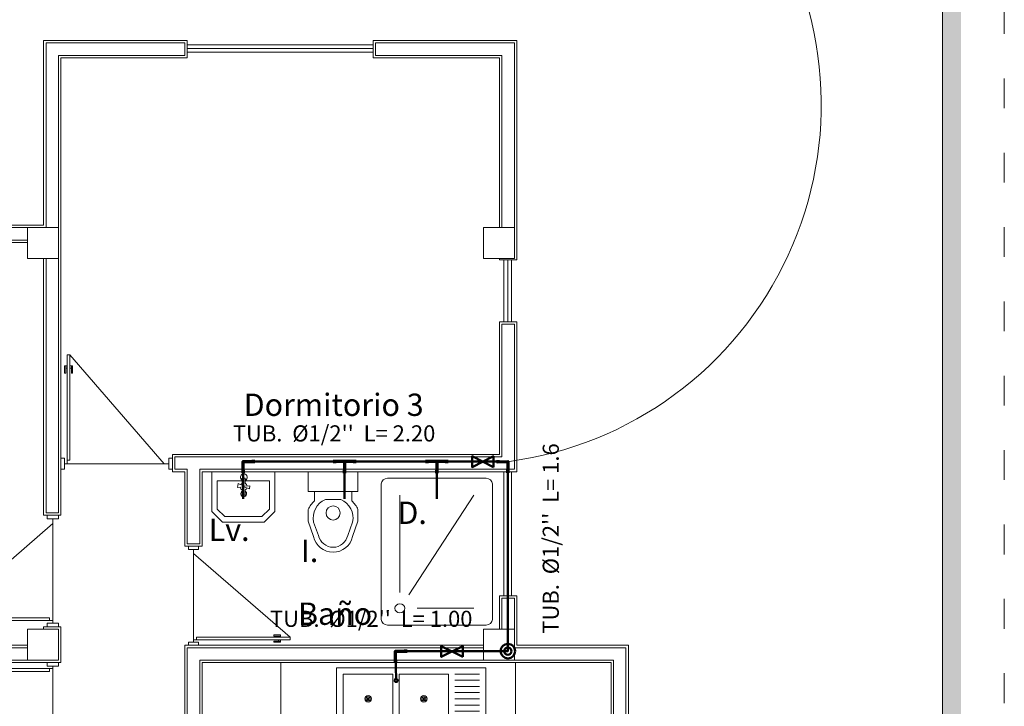
# Model space of a CAD drawing. Units: millimetres. Extents: x 2807 to 2952, y 2289 to 2506.
# Drawn here: x 2910 to 2918, y 2458 to 2463 of the extents above; entities that cross this region are included whole.
import ezdxf

# ---------------------------------------------------------------- set-up
doc = ezdxf.new("R2010")
doc.units = ezdxf.units.MM
doc.linetypes.add('ACAD_ISO03W100', pattern=[30, 12, -18])
for name, color, linetype, lineweight in [('accesorios', 170, 'Continuous', 70), ('agua potable', 5, 'Continuous', 20), ('COTAS', 7, 'Continuous', 5), ('Equipm.', 252, 'Continuous', 13), ('Equipo', 252, 'Continuous', 18), ('fachada', 30, 'Continuous', 80), ('Linea 0.15', 250, 'Continuous', 15), ('Mobiliario', 6, 'Continuous', 5), ('Mueble', 253, 'Continuous', 9), ('P-0.10', 7, 'Continuous', 9), ('P-0.40', 7, 'Continuous', 40), ('P-0.50', 7, 'Continuous', 50), ('TEXTOS', 7, 'Continuous', 5)]:
    doc.layers.add(name, color=color, linetype=linetype, lineweight=lineweight)
doc.layers.add('muros', color=7, linetype='Continuous')
doc.layers.add('Puertas', color=7, linetype='Continuous')
doc.styles.get("Standard").update_dxf_attribs({"font": 'arial.ttf'})

# ---------------------------------------------------------------- blocks, each defined once
blk = doc.blocks.new('0c')
h = blk.add_hatch(color=252)
h.dxf.hatch_style = 1
h.paths.add_polyline_path([(15.78, -0.68), (15.63, -0.68), (15.63, -20.35), (1.38, -20.35), (1.38, -20.5), (15.78, -20.5)])
at = {"color": 251, "linetype": 'ACAD_ISO03W100', "lineweight": 5, "ltscale": 0.02}
blk.add_lwpolyline([(0, 0), (16.13, 0), (16.13, -20.85), (0, -20.85)], close=True, dxfattribs=at)
at = {"lineweight": 20}
blk.add_lwpolyline([(1.2, -0.5), (15.63, -0.5), (15.63, -20.35), (1.2, -20.35)], close=True, dxfattribs=at)
blk = doc.blocks.new('1c')
at = {"layer": 'COTAS'}
blk.add_blockref('0c', (0, 0), dxfattribs=at)
blk = doc.blocks.new('A$C23A866D1')
at = {"layer": 'Equipo', "linetype": 'Continuous'}
for p, q in [((0, -0.375), (0, 0.375)), ((0.5, 0.375), (0, 0.375)), ((0.05, 0.125), (0.05, 0.325)), ((0.1, 0.125), (0.1, 0.325)), ((0.15, 0.125), (0.15, 0.325)), ((0.2, 0.125), (0.2, 0.325)), ((0.25, 0.125), (0.25, 0.325)), ((0.3, 0.125), (0.3, 0.325)), ((0.35, 0.125), (0.35, 0.325)), ((0.4, 0.125), (0.4, 0.325)), ((0.45, 0.125), (0.45, 0.325)), ((0.45, 0.075), (0.05, 0.075)), ((0.262, -0.137), (0.238, -0.113)), ((0.238, -0.137), (0.262, -0.113)), ((0.45, -0.375), (0.05, -0.375)), ((0.262, -0.587), (0.238, -0.563)), ((0.238, -0.587), (0.262, -0.563)), ((0, -0.8294), (0.5, -0.8294))]:
    blk.add_line(p, q, dxfattribs=at)
for points in [[(0.5, -0.8294), (0, -0.8294), (0, 0.375), (0.5, 0.375)], [(0.45, -0.325), (0.05, -0.325), (0.05, 0.075), (0.45, 0.075)], [(0.45, -0.775), (0.05, -0.775), (0.05, -0.375), (0.45, -0.375)]]:
    blk.add_lwpolyline(points, close=True, dxfattribs=at)
blk.add_lwpolyline([(0.0164, -0.3453), (0.0856, -0.3453, -0.479249), (0.0856, -0.3522), (0.0164, -0.3522), (0.0164, -0.3453)], format="xyb", dxfattribs=at)
for points in [[(0.0282, -0.3453), (0.0282, -0.3522)], [(0.0553, -0.3453), (0.0553, -0.3522)]]:
    blk.add_lwpolyline(points, dxfattribs=at)
for centre, radius in [((0.25, -0.125), 0.0264), ((0.25, -0.125), 0.017), ((0.1016, -0.3488), 0.0128), ((0.1016, -0.3488), 0.00928), ((0.25, -0.575), 0.0264), ((0.25, -0.575), 0.017)]:
    blk.add_circle(centre, radius, dxfattribs=at)
blk.add_arc((0.1016, -0.3488), 0.0164, 192.22057, 167.78698, dxfattribs=at)
blk = doc.blocks.new('Ducha')
at = {"layer": 'Equipm.', "lineweight": 15}
for p, q in [((-0.6078, 0.897), (0.6078, 0.897)), ((-0.6078, 0.897), (0.6078, 0.897)), ((-0.6578, 0.05), (-0.6578, 0.847)), ((-0.6578, 0.05), (-0.6578, 0.847)), ((0.6578, 0.847), (0.6578, 0.05)), ((0.6578, 0.847), (0.6578, 0.05)), ((-0.5078, 0.2906), (-0.5078, 0.747)), ((-0.3866, 0.2213), (0.5078, 0.747)), ((-0.3672, 0.15), (0.5078, 0.15)), ((0.6078, 0), (-0.6078, 0)), ((0.6078, 0), (-0.6078, 0))]:
    blk.add_line(p, q, dxfattribs=at)
blk.add_circle((-0.5078, 0.15), 0.04, dxfattribs=at)
for centre, start, end in [((-0.6078, 0.847), 90, 180), ((-0.6078, 0.847), 90, 180), ((0.6078, 0.847), 0, 90), ((0.6078, 0.847), 0, 90), ((-0.6078, 0.05), 180, 270), ((-0.6078, 0.05), 180, 270), ((0.6078, 0.05), 270, 0), ((0.6078, 0.05), 270, 0)]:
    blk.add_arc(centre, 0.05, start, end, dxfattribs=at)
blk = doc.blocks.new('Lavamanos')
at = {"layer": 'Equipm.', "lineweight": 15}
for p, q in [((-0.2544, -0.1644), (-0.2544, 0.1903)), ((0.3129, 0.1903), (-0.2544, 0.1903)), ((-0.2544, -0.1644, 1), (-0.2544, 0.1903, 1)), ((0.0262, 0.1903, 1), (-0.2544, 0.1903, 1)), ((0.3129, 0.1903), (0.3129, -0.1644)), ((0.3129, 0.1903, 1), (0.3129, -0.1644, 1)), ((-0.2044, 0.1092), (0.0138, 0.1092)), ((-0.2044, -0.1436), (-0.2044, 0.1092)), ((-0.2044, -0.1436, 1), (-0.2044, 0.1092, 1)), ((-0.2044, 0.1092, 1), (0.0138, 0.1092, 1)), ((0.0138, 0.087), (0.0138, 0.134)), ((0.0138, 0.134), (0.0387, 0.134)), ((0.0138, 0.134, 1), (0.0387, 0.134, 1)), ((0.0138, 0.087, 1), (0.0138, 0.134, 1)), ((0.0387, 0.134), (0.0387, 0.0867)), ((0.0387, 0.134, 1), (0.0387, 0.0867, 1)), ((0.0387, 0.1092), (0.2629, 0.1092)), ((0.0387, 0.1092, 1), (0.2629, 0.1092, 1)), ((0.2629, 0.1092), (0.2629, -0.1436)), ((0.2629, 0.1092, 1), (0.2629, -0.1436, 1)), ((-0.0292, 0.0652), (-0.0258, 0.0379)), ((0.0247, 0.0604), (-0.0292, 0.0652)), ((0.0247, 0.0604, 1), (-0.0292, 0.0652, 1)), ((-0.0292, 0.0652, 1), (-0.0258, 0.0379, 1)), ((-0.0258, 0.0379), (0.026, 0.0549)), ((-0.0258, 0.0379, 1), (0.026, 0.0549, 1)), ((0.0138, -0.018), (0.0138, 0.0284)), ((0.0138, -0.018, 1), (0.0138, 0.0284, 1)), ((0.0747, 0.085), (0.0247, 0.0604)), ((0.0747, 0.085, 1), (0.0247, 0.0604, 1)), ((0.026, 0.0549), (0.0812, 0.0509)), ((0.026, 0.0549, 1), (0.0812, 0.0509, 1)), ((0.0387, 0.0287), (0.0387, -0.018)), ((0.0387, 0.0287, 1), (0.0387, -0.018, 1)), ((0.0812, 0.0509), (0.0747, 0.085)), ((0.0812, 0.0509, 1), (0.0747, 0.085, 1)), ((0.0387, -0.018), (0.0138, -0.018)), ((0.0387, -0.018, 1), (0.0138, -0.018, 1)), ((-0.1584, -0.2603), (-0.2544, -0.1644)), ((-0.1584, -0.2603, 1), (-0.2544, -0.1644, 1)), ((-0.1377, -0.2103), (-0.2044, -0.1436)), ((-0.1377, -0.2103, 1), (-0.2044, -0.1436, 1)), ((0.2629, -0.1436), (0.1962, -0.2103)), ((0.2629, -0.1436, 1), (0.1962, -0.2103, 1)), ((0.3129, -0.1644), (0.2169, -0.2603)), ((0.3129, -0.1644, 1), (0.2169, -0.2603, 1)), ((0.2169, -0.2603), (-0.1584, -0.2603)), ((0.2169, -0.2603, 1), (-0.1584, -0.2603, 1)), ((0.1962, -0.2103), (-0.1377, -0.2103)), ((0.1962, -0.2103, 1), (-0.1377, -0.2103, 1))]:
    blk.add_line(p, q, dxfattribs=at)
for centre, radius, start, end in [((0.025, 0.1416), 0.03, 314.19366, 225.80634), ((0.025, 0.1416, 1), 0.03, 297.39756, 248.1984), ((0.026, 0.0577), 0.0317, 112.5442, 170.2646), ((0.026, 0.0577, 1), 0.0317, 112.5442, 170.2646), ((0.026, 0.0577), 0.0317, 203.01954, 247.4558), ((0.026, 0.0577, 1), 0.0317, 203.01954, 247.4558), ((0.0263, -0.0062, 0.6258), 0.026, 118.56698, 61.43302), ((0.026, 0.0577), 0.0317, 31.6322, 66.25261), ((0.026, 0.0577, 1), 0.0317, 31.6322, 66.25261), ((0.026, 0.0577), 0.0317, 293.74739, 350.75466), ((0.026, 0.0577, 1), 0.0317, 293.74739, 350.75466)]:
    blk.add_arc(centre, radius, start, end, dxfattribs=at)
blk = doc.blocks.new('Inodoro')
at = {"layer": 'Equipm.', "lineweight": 15}
for p, q in [((-0.1888, 0.319), (-0.1888, 0.1607)), ((-0.1888, 0.319), (0.2112, 0.319)), ((-0.1888, 0.319), (-0.1888, 0.1607)), ((-0.1888, 0.319), (0.2112, 0.319)), ((0.2112, 0.319), (0.2112, 0.1607)), ((0.2112, 0.319), (0.2112, 0.1607)), ((-0.1888, 0.1607), (0.2112, 0.1607)), ((-0.1888, 0.1607), (0.2112, 0.1607)), ((-0.1389, 0.1609), (-0.1389, 0.0852)), ((-0.1389, 0.1609), (-0.1389, 0.0852)), ((0.1613, 0.1609), (0.1613, 0.0852)), ((0.1613, 0.1609), (0.1613, 0.0852)), ((-0.0509, 0.0952), (0.0734, 0.0952)), ((-0.0509, 0.0952), (0.0734, 0.0952)), ((-0.1888, 0.0142), (-0.1888, -0.0799)), ((-0.1888, 0.0142), (-0.1888, -0.0799)), ((0.2112, 0.0142), (0.2112, -0.0799)), ((0.2112, 0.0142), (0.2112, -0.0799)), ((-0.1888, -0.0799), (-0.1458, -0.2022)), ((-0.1888, -0.0799), (-0.1458, -0.2022)), ((-0.1464, -0.0867), (-0.1067, -0.194)), ((-0.1464, -0.0867), (-0.1067, -0.194)), ((0.1292, -0.194), (0.1689, -0.0867)), ((0.1292, -0.194), (0.1689, -0.0867)), ((0.1683, -0.2022), (0.2112, -0.0799)), ((0.1683, -0.2022), (0.2112, -0.0799))]:
    blk.add_line(p, q, dxfattribs=at)
blk.add_circle((0.0112, -0.0129), 0.0572, dxfattribs=at)
blk.add_circle((0.0112, -0.0129), 0.0572, dxfattribs=at)
for centre, radius, start, end in [((-0.0194, -0.0519), 0.1818, 131.07844, 158.68517), ((-0.0194, -0.0519), 0.1818, 131.07844, 158.68517), ((0.0112, -0.0535), 0.1611, 112.67921, 191.90144), ((0.0112, -0.0535), 0.1611, 112.67921, 191.90144), ((0.0112, -0.0535), 0.1611, 348.09856, 67.32079), ((0.0112, -0.0535), 0.1611, 348.09856, 67.32079), ((0.0419, -0.0519), 0.1818, 21.31483, 48.92156), ((0.0419, -0.0519), 0.1818, 21.31483, 48.92156), ((0.0112, -0.1691), 0.1605, 191.90123, 348.09877), ((0.0112, -0.1691), 0.1605, 191.90123, 348.09877), ((0.0112, -0.1691), 0.1205, 191.90123, 348.09877), ((0.0112, -0.1691), 0.1205, 191.90123, 348.09877)]:
    blk.add_arc(centre, radius, start, end, dxfattribs=at)
blk = doc.blocks.new('Puerta 1')
at = {"layer": 'Linea 0.15', "linetype": 'Continuous', "lineweight": 13}
for p, q in [((0.0729, 0.9533), (0.0493, 0.9533)), ((0.0493, 0.9533), (0.0493, 0.1033)), ((0.0729, 0.1033), (0.0729, 0.9533)), ((0.0729, 0.9533), (0.8327, 0.075)), ((0.0279, 0.8051), (0.0279, 0.8653)), ((0.0279, 0.8653), (0.0493, 0.8653)), ((0.0382, 0.8051), (0.0279, 0.8051)), ((0.0382, 0.8653), (0.0382, 0.8051)), ((0.0493, 0.8453), (0.0382, 0.8453)), ((0.0493, 0.075), (0.0493, 0.8653)), ((0.0943, 0.8653), (0.0729, 0.8653)), ((0.0729, 0.8453), (0.084, 0.8453)), ((0.084, 0.8653), (0.084, 0.8051)), ((0.084, 0.8051), (0.0943, 0.8051)), ((0.0943, 0.8051), (0.0943, 0.8653)), ((0.0493, 0.1033), (0.0729, 0.1033)), ((0.0296, 0.075), (0.8704, 0.075))]:
    blk.add_line(p, q, dxfattribs=at)
for points in [[(0.0296, 0.12), (0, 0.12), (0, 0.03), (0.0296, 0.03)], [(0.8704, 0.12), (0.9, 0.12), (0.9, 0.03), (0.8704, 0.03)]]:
    blk.add_lwpolyline(points, close=True, dxfattribs=at)
blk = doc.blocks.new('PLANTA INSTAL')
at = {"color": 252, "lineweight": 15, "true_color": 0x939598}
for p, q in [((3035.8944, 1850.3315), (3037.3944, 1850.3315)), ((3035.8944, 1850.3015), (3037.3944, 1850.3015)), ((3035.8944, 1850.2715), (3037.3944, 1850.2715)), ((3038.4504, 1848.0963), (3038.4504, 1848.5963)), ((3038.4804, 1848.0963), (3038.4804, 1848.5963)), ((3038.5104, 1848.0963), (3038.5104, 1848.5963)), ((3038.4504, 1845.8863), (3038.4504, 1846.8863)), ((3038.4804, 1845.8863), (3038.4804, 1846.8863)), ((3038.5104, 1845.8863), (3038.5104, 1846.8863))]:
    blk.add_line(p, q, dxfattribs=at)
for points in [[(3034.6044, 1848.8563), (3034.8544, 1848.8563), (3034.8544, 1848.6063), (3034.6044, 1848.6063)], [(3038.2844, 1848.8563), (3038.5344, 1848.8563), (3038.5344, 1848.6063), (3038.2844, 1848.6063)], [(3034.6044, 1845.6163), (3034.8544, 1845.6163), (3034.8544, 1845.3663), (3034.6044, 1845.3663)], [(3038.2844, 1845.6163), (3038.5344, 1845.6163), (3038.5344, 1845.3663), (3038.2844, 1845.3663)], [(3038.5444, 1845.3463), (3036.6483, 1845.3463), (3036.6483, 1844.7463), (3038.5444, 1844.7463)]]:
    blk.add_lwpolyline(points, close=True, dxfattribs=at)
at = {"layer": 'muros', "color": 252, "lineweight": 15, "true_color": 0x939598}
for p, q in [((3034.7344, 1850.3663), (3035.8944, 1850.3663)), ((3034.7344, 1850.3663), (3034.7344, 1848.8763)), ((3034.7544, 1850.3463), (3034.7544, 1848.8563)), ((3034.7544, 1850.3463), (3035.8744, 1850.3463)), ((3035.8744, 1850.3463), (3035.8744, 1850.2463)), ((3035.8944, 1850.3663), (3035.8944, 1850.2263)), ((3037.3944, 1850.3663), (3038.5544, 1850.3663)), ((3037.3944, 1850.3663), (3037.3944, 1850.2263)), ((3037.4144, 1850.3463), (3038.5344, 1850.3463)), ((3037.4144, 1850.3463), (3037.4144, 1850.2463)), ((3038.5344, 1850.3463), (3038.5344, 1848.6063)), ((3038.5544, 1850.3663), (3038.5544, 1848.5963)), ((3034.8544, 1850.2463), (3034.8544, 1846.5563)), ((3034.8544, 1850.2463), (3035.8744, 1850.2463)), ((3037.4144, 1850.2463), (3038.4344, 1850.2463)), ((3038.4344, 1850.2463), (3038.4344, 1848.8563)), ((3034.8744, 1850.2263), (3035.8944, 1850.2263)), ((3034.8744, 1850.2263), (3034.8744, 1846.5363)), ((3034.8744, 1850.2263), (3034.8744, 1846.5363)), ((3034.8744, 1850.2263), (3034.8744, 1846.5363)), ((3037.3944, 1850.2263), (3038.4144, 1850.2263)), ((3038.4144, 1850.2263), (3038.4144, 1848.8563)), ((3033.8844, 1848.8763), (3034.7344, 1848.8763)), ((3033.9044, 1848.8563), (3034.7544, 1848.8563)), ((3033.8844, 1848.7363), (3034.6044, 1848.7363)), ((3033.9044, 1848.7563), (3034.6044, 1848.7563)), ((3034.7344, 1848.6063), (3034.7344, 1846.5363)), ((3034.7344, 1848.6063), (3034.7344, 1846.5363)), ((3034.7344, 1848.6063), (3034.7344, 1846.5363)), ((3034.7544, 1848.6063), (3034.7544, 1846.5563)), ((3038.4144, 1848.6063), (3038.4144, 1848.5963)), ((3038.4144, 1848.5963), (3038.5544, 1848.5963)), ((3038.4144, 1848.0963), (3038.4144, 1847.0263)), ((3038.4144, 1848.0963), (3038.5544, 1848.0963)), ((3038.4344, 1848.0763), (3038.4344, 1847.0063)), ((3038.4344, 1848.0763), (3038.5344, 1848.0763)), ((3038.5344, 1848.0763), (3038.5344, 1846.9063)), ((3038.5544, 1848.0963), (3038.5544, 1846.8863)), ((3035.7744, 1847.0263), (3035.7744, 1846.8863)), ((3035.7744, 1847.0263), (3038.4144, 1847.0263)), ((3035.7944, 1847.0063), (3038.4344, 1847.0063)), ((3035.7944, 1847.0063), (3035.7944, 1846.9063)), ((3035.7744, 1846.8863), (3035.8744, 1846.8863)), ((3035.7744, 1846.8863), (3035.8744, 1846.8863)), ((3035.7944, 1846.9063), (3035.8944, 1846.9063)), ((3035.8744, 1846.8863), (3035.8744, 1846.2863)), ((3035.8944, 1846.9063), (3035.8944, 1846.3063)), ((3035.9944, 1846.9063), (3038.5344, 1846.9063)), ((3035.9944, 1846.9063), (3035.9944, 1846.3063)), ((3036.0144, 1846.8863), (3038.5344, 1846.8863)), ((3036.0144, 1846.8863), (3038.5544, 1846.8863)), ((3036.0144, 1846.8863), (3036.0144, 1846.2863)), ((3034.7344, 1846.5363), (3034.8744, 1846.5363)), ((3034.7544, 1846.5563), (3034.8544, 1846.5563)), ((3035.8744, 1846.2863), (3036.0144, 1846.2863)), ((3035.8944, 1846.3063), (3035.9944, 1846.3063)), ((3038.4144, 1845.8863), (3038.4144, 1845.6163)), ((3038.4144, 1845.8863), (3038.5544, 1845.8863)), ((3038.5544, 1845.8863), (3038.5544, 1845.4863)), ((3038.4344, 1845.8663), (3038.4344, 1845.6163)), ((3038.4344, 1845.8663), (3038.5344, 1845.8663)), ((3038.5344, 1845.8663), (3038.5344, 1845.4663)), ((3034.7344, 1845.6363), (3034.7344, 1845.6163)), ((3034.7344, 1845.6363), (3034.7344, 1845.6163)), ((3034.7344, 1845.6363), (3034.7344, 1845.6163)), ((3034.7344, 1845.6363), (3034.8744, 1845.6363)), ((3034.8744, 1845.6363), (3034.8744, 1845.3463)), ((3034.8744, 1845.6363), (3034.8744, 1845.3463)), ((3034.8744, 1845.6363), (3034.8744, 1845.3463)), ((3031.6644, 1845.4863), (3034.6044, 1845.4863)), ((3035.8744, 1845.4863), (3038.2844, 1845.4863)), ((3035.8744, 1845.4863), (3035.8744, 1843.8507)), ((3038.5544, 1845.4863), (3039.4544, 1845.4863)), ((3039.4544, 1845.4863), (3039.4544, 1844.3463)), ((3031.6644, 1845.4663), (3034.6044, 1845.4663)), ((3034.8544, 1845.4663), (3034.8544, 1845.3663)), ((3035.8944, 1845.4663), (3035.8944, 1843.8707)), ((3035.8944, 1845.4663), (3038.2844, 1845.4663)), ((3038.5344, 1845.4663), (3039.4344, 1845.4663)), ((3039.4344, 1845.4663), (3039.4344, 1844.3663)), ((3031.5144, 1845.3663), (3034.8544, 1845.3663)), ((3031.5344, 1845.3463), (3034.8744, 1845.3463)), ((3035.9944, 1845.3663), (3039.3344, 1845.3663)), ((3035.9944, 1845.3663), (3035.9944, 1843.8707)), ((3036.0144, 1845.3463), (3039.3144, 1845.3463)), ((3036.0144, 1845.3463), (3036.0144, 1843.8507)), ((3039.3144, 1845.3463), (3039.3144, 1844.3463)), ((3039.3344, 1845.3663), (3039.3344, 1844.3663))]:
    blk.add_line(p, q, dxfattribs=at)
at = {"layer": 'Mobiliario', "color": 252, "lineweight": 15, "ltscale": 0.5, "true_color": 0x939598, "transparency": 33554687, "rotation": 270}
blk.add_blockref('A$C23A866D1', (3037.9286, 1845.3042), dxfattribs=at)
at = {"layer": 'Mueble', "color": 252, "lineweight": 15, "true_color": 0x939598, "xscale": -0.9, "yscale": 0.9, "zscale": 0.9}
blk.add_blockref('Lavamanos', (3036.373, 1846.7151), dxfattribs=at)
at = {"layer": 'Mueble', "color": 252, "lineweight": 15, "true_color": 0x939598, "xscale": -1}
blk.add_blockref('Inodoro', (3037.0824, 1846.5673, -0.1), dxfattribs=at)
at = {"layer": 'Mueble', "color": 252, "lineweight": 15, "true_color": 0x939598, "xscale": -0.9, "rotation": 270}
blk.add_blockref('Ducha', (3037.4603, 1846.2419, -0.1), dxfattribs=at)
at = {"layer": 'Puertas', "color": 252, "lineweight": 15, "true_color": 0x939598}
blk.add_blockref('Puerta 1', (3034.8744, 1846.8763), dxfattribs=at)
at = {"layer": 'Puertas', "color": 252, "lineweight": 15, "true_color": 0x939598, "rotation": 90}
blk.add_blockref('Puerta 1', (3034.8844, 1845.6363), dxfattribs=at)
at = {"layer": 'Puertas', "color": 252, "lineweight": 15, "true_color": 0x939598, "xscale": -0.8888888888889731, "yscale": 0.8888888888889731, "zscale": 0.8888888888889731, "rotation": 270}
blk.add_blockref('Puerta 1', (3035.8778, 1845.4863), dxfattribs=at)
at = {"layer": 'Puertas', "color": 252, "lineweight": 15, "true_color": 0x939598, "xscale": -1, "rotation": 90}
blk.add_blockref('Puerta 1', (3034.8844, 1845.3472), dxfattribs=at)
at = {"layer": 'TEXTOS', "color": 252, "lineweight": 15, "true_color": 0x939598, "char_height": 0.18, "width": 2.08142, "attachment_point": 7}
for s, insert in [('Dormitorio 3', (3036.3496, 1847.2809, -0.1)), ('Baño', (3036.7881, 1845.5951, -0.1))]:
    blk.add_mtext(s, dxfattribs=dict(at, insert=insert))
blk = doc.blocks.new('t')
at = {"layer": 'accesorios'}
for p, q in [((-0.0133, 0.08), (0.0133, 0.08)), ((0, 0.08), (0, -0.08)), ((0, 0), (0.08, 0)), ((0.08, -0.0133), (0.08, 0.0133)), ((-0.0133, -0.08), (0.0133, -0.08))]:
    blk.add_line(p, q, dxfattribs=at)
blk = doc.blocks.new('codit')
at = {"layer": 'accesorios'}
for p, q in [((-0.08, 0.0133), (-0.08, -0.0133)), ((0.0133, -0.08), (-0.0133, -0.08))]:
    blk.add_line(p, q, dxfattribs=at)
blk.add_lwpolyline([(-0.08, 0), (0, 0), (0, -0.08)], dxfattribs=at)

msp = doc.modelspace()

# ---------------------------------------------------------------- linework, layer by layer
at = {"layer": 'P-0.10'}
msp.add_arc((2913.3779, 2462.6688, -1.5264), 2.9065, 277.42533, 33.12283, dxfattribs=at)
at = {"layer": 'P-0.40', "color": 5, "lineweight": 50}
for radius in [0.0592, 0.0292]:
    msp.add_circle((2913.7548, 2458.258, 0.1), radius, dxfattribs=at)
at = {"layer": 'P-0.50', "color": 5}
for p, q in [((2911.6193, 2459.787, 0.1), (2911.6193, 2459.487, 0.1)), ((2912.4356, 2459.787, 0.1), (2912.4356, 2459.487, 0.1)), ((2913.1806, 2459.787, 0.1), (2913.1806, 2459.487, 0.1))]:
    msp.add_line(p, q, dxfattribs=at)
at = {"layer": 'P-0.50', "color": 5, "elevation": 0.1}
for points in [[(2911.699, 2459.7883), (2913.7532, 2459.7885), (2913.7534, 2458.2568), (2912.8488, 2458.2568), (2912.8527, 2458.0213)], [(2913.6378, 2459.7434), (2913.4654, 2459.8305), (2913.4654, 2459.7434), (2913.6378, 2459.8305), (2913.6378, 2459.7434)], [(2913.3901, 2458.2118), (2913.2176, 2458.2989), (2913.2176, 2458.2118), (2913.3901, 2458.2989), (2913.3901, 2458.2118)]]:
    msp.add_lwpolyline(points, dxfattribs=at)

# ---------------------------------------------------------------- block references
at = {"lineweight": 20}
msp.add_blockref('PLANTA INSTAL', (-124.7271, 612.8186), dxfattribs=at)
at = {"layer": 'COTAS', "color": 5}
msp.add_blockref('1c', (2901.632, 2469.4789), dxfattribs=at)
at = {"layer": 'COTAS'}
for name, p, rotation in [('codit', (2911.619, 2459.7881, 0.1), 90.09453575238147), ('t', (2912.4356, 2459.787, 0.1), 270.0000000016154), ('t', (2913.1806, 2459.787, 0.1), 270.0000000016154), ('codit', (2913.7536, 2459.7867, 0.1), 0.09453575238147266), ('codit', (2912.8485, 2458.258, 0.1), 90.09453575238147)]:
    msp.add_blockref(name, p, dxfattribs=dict(at, rotation=rotation))

# ---------------------------------------------------------------- texts
at = {"layer": 'agua potable', "color": 0}
for s, p in [("TUB.  %%C1/2''  L= 2.20", (2911.5348, 2459.9498, 0.1)), ("TUB.  %%C1/2''  L= 1.00", (2911.8344, 2458.4536, 0.1))]:
    msp.add_text(s, height=0.13, dxfattribs=at).set_placement(p)
msp.add_text("TUB.  %%C1/2''  L= 1.6", height=0.13, rotation=90, dxfattribs=at).set_placement((2914.166, 2458.3988, 0.1))
at = {"layer": 'fachada', "color": 0, "transparency": 33554687}
for s, p in [('D.', (2912.8636, 2459.2842, 0.1)), ('Lv.', (2911.34, 2459.1473, 0.1)), ('I.', (2912.0843, 2458.9761, 0.1))]:
    msp.add_text(s, height=0.18, dxfattribs=at).set_placement(p)

doc.saveas('drawing.dxf')
